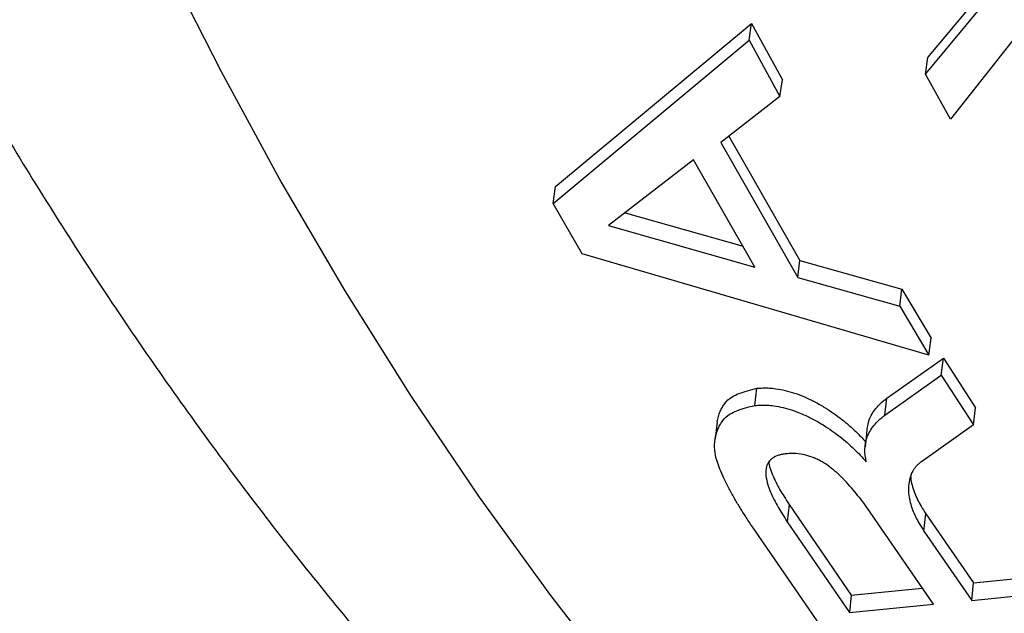
# Model space of a CAD drawing. Units: millimetres. Extents: x 0 to 420, y 0 to 297.
# Drawn here: x 77 to 82, y 50 to 53 of the extents above; entities that cross this region are included whole.
import ezdxf

# ---------------------------------------------------------------- set-up
doc = ezdxf.new("R2010")
doc.units = ezdxf.units.MM

msp = doc.modelspace()

# ---------------------------------------------------------------- linework, layer by layer
at = {"color": 7, "linetype": 'Continuous', "lineweight": 25}
for p, q in [((81.2502, 52.3708), (81.4988, 52.6696)), ((81.2385, 52.2885), (81.5397, 52.6516)), ((79.4012, 51.7295), (80.375, 52.5393)), ((80.3631, 52.4574), (80.375, 52.5393)), ((80.375, 52.5393), (80.5276, 52.2603)), ((81.7493, 52.5559), (81.3626, 52.0649)), ((79.3899, 51.6463), (80.3631, 52.4574)), ((80.3631, 52.4574), (80.5158, 52.1779)), ((81.2385, 52.2885), (81.2502, 52.3708)), ((81.3626, 52.0649), (81.2385, 52.2885)), ((80.5158, 52.1779), (80.5276, 52.2603)), ((80.5158, 52.1779), (80.2216, 51.9486)), ((80.2623, 51.9803), (80.6148, 51.3627)), ((80.2216, 51.9486), (80.604, 51.2787)), ((80.087, 51.8633), (79.6649, 51.5367)), ((80.3916, 51.3293), (80.087, 51.8633)), ((79.3899, 51.6463), (79.4012, 51.7295)), ((79.533, 51.3956), (79.3899, 51.6463)), ((79.7467, 51.6), (80.3324, 51.4332)), ((79.6649, 51.5367), (80.3916, 51.3293)), ((81.2555, 50.8923), (79.533, 51.3956)), ((80.604, 51.2787), (80.6148, 51.3627)), ((80.6148, 51.3627), (81.1208, 51.2205)), ((80.604, 51.2787), (81.1102, 51.1362)), ((81.1102, 51.1362), (81.1208, 51.2205)), ((81.1208, 51.2205), (81.2658, 50.9771)), ((81.1102, 51.1362), (81.2555, 50.8923)), ((81.2555, 50.8923), (81.2658, 50.9771)), ((81.046, 50.6791), (81.3272, 50.8775)), ((81.317, 50.7925), (81.3272, 50.8775)), ((81.3272, 50.8775), (81.4871, 50.6315)), ((81.036, 50.5939), (81.317, 50.7925)), ((81.317, 50.7925), (81.4773, 50.5461)), ((80.3907, 50.6426), (80.4008, 50.7277)), ((81.036, 50.5939), (81.046, 50.6791)), ((81.4773, 50.5461), (81.4871, 50.6315)), ((81.4773, 50.5461), (81.2178, 50.3633)), ((80.5614, 50.1512), (80.552, 50.0651)), ((80.5614, 50.1512), (80.8698, 49.7005)), ((81.2776, 49.6553), (80.9892, 50.0758)), ((81.2308, 50.0188), (81.2401, 50.1051)), ((81.2401, 50.1051), (81.4766, 49.7611)), ((80.8362, 49.3764), (80.3789, 50.0391)), ((80.552, 50.0651), (80.861, 49.6135)), ((81.2308, 50.0188), (81.4678, 49.6742)), ((81.4766, 49.7611), (82.0377, 49.8173)), ((80.8698, 49.7005), (81.2223, 49.7358)), ((81.4678, 49.6742), (81.4766, 49.7611)), ((81.4678, 49.6742), (82.0289, 49.7304)), ((80.8698, 49.7005), (80.861, 49.6135)), ((80.861, 49.6135), (81.2776, 49.6553))]:
    msp.add_line(p, q, dxfattribs=at)
at = {"color": 8, "linetype": 'Continuous', "lineweight": 25, "flags": 128}
msp.add_lwpolyline([(76.6769, 54.6582), (76.9218, 54.047), (77.1807, 53.4501), (77.4536, 52.868), (77.7403, 52.3008), (78.0406, 51.7488), (78.3544, 51.2123), (78.6816, 50.6915), (79.0221, 50.1868), (79.3756, 49.6982), (79.7419, 49.226)], dxfattribs=at)
at = {"color": 7, "linetype": 'Continuous', "lineweight": 25, "flags": 128}
for points in [[(80.2037, 50.5614), (80.1987, 50.519), (80.1938, 50.4765)], [(80.9479, 50.5231), (80.943, 50.4805), (80.9381, 50.4379)]]:
    msp.add_lwpolyline(points, dxfattribs=at)
at = {"color": 7, "linetype": 'Continuous', "lineweight": 25}
for points, knots in [([(84.1642, 122.6839), (84.1117, 122.6212), (83.8902, 122.3566), (83.5043, 121.8844), (83.0075, 121.2681), (82.5166, 120.6471), (82.0297, 120.0201), (81.5466, 119.3866), (81.0674, 118.7465), (80.5932, 118.1014), (80.1242, 117.4515), (79.6602, 116.7966), (79.2013, 116.1367), (78.7473, 115.4718), (78.2983, 114.8017), (77.8547, 114.1271), (77.4173, 113.4493), (76.9859, 112.7678), (76.56, 112.082), (76.1386, 111.3904), (75.7224, 110.694), (75.312, 109.9938), (74.908, 109.2908), (74.511, 108.5859), (74.1215, 107.8802), (73.7396, 107.174), (73.3639, 106.4647), (72.9941, 105.7516), (72.63, 105.0345), (72.2728, 104.3156), (71.9225, 103.5948), (71.579, 102.872), (71.2422, 102.1472), (70.9123, 101.4203), (70.5891, 100.6913), (70.2727, 99.9604), (69.9637, 99.2284), (69.6619, 98.4955), (69.3675, 97.7617), (69.0801, 97.0265), (68.8001, 96.2902), (68.5275, 95.5534), (68.2625, 94.8166), (68.0054, 94.0801), (67.7563, 93.3446), (67.5154, 92.6107), (67.2824, 91.8774), (67.0571, 91.1447), (66.8396, 90.4123), (66.6302, 89.6813), (66.4288, 88.9515), (66.2355, 88.2228), (66.0502, 87.4954), (65.8729, 86.769), (65.7036, 86.0436), (65.5422, 85.3191), (65.389, 84.596), (65.244, 83.8749), (65.1075, 83.1567), (64.9795, 82.4413), (64.8599, 81.7288), (64.7487, 81.019), (64.646, 80.312), (64.5517, 79.6075), (64.4659, 78.9058), (64.3885, 78.2077), (64.3199, 77.514), (64.2599, 76.825), (64.2085, 76.1396), (64.1655, 75.4575), (64.1311, 74.7791), (64.1053, 74.1048), (64.0881, 73.435), (64.0795, 72.7702), (64.0796, 72.1107), (64.0883, 71.4568), (64.1056, 70.8073), (64.1315, 70.1622), (64.1662, 69.5217), (64.2094, 68.887), (64.2613, 68.2581), (64.3219, 67.6348), (64.3911, 67.0173), (64.469, 66.4053), (64.5556, 65.7988), (64.6506, 65.1992), (64.7542, 64.6071), (64.8662, 64.0222), (64.9868, 63.443), (65.1162, 62.8689), (65.2543, 62.3008), (65.4009, 61.7394), (65.5558, 61.1856), (65.7188, 60.6402), (65.8898, 60.1039), (66.0683, 59.5773), (66.2552, 59.0579), (66.4505, 58.5452), (66.6547, 58.0388), (66.8669, 57.5407), (67.0871, 57.0509), (67.3153, 56.5694), (67.5516, 56.0961), (67.796, 55.6309), (68.0485, 55.174), (68.3087, 54.7258), (68.5764, 54.287), (68.8516, 53.8575), (69.1347, 53.4363), (69.4259, 53.0231), (69.7253, 52.6192), (69.976, 52.2933), (70.1297, 52.1055), (70.1784, 52.0461)], [0, 0, 0, 0, 0.002835, 0.011956, 0.021055, 0.030123, 0.039175, 0.048295, 0.057406, 0.066511, 0.075613, 0.084715, 0.09382, 0.102929, 0.112046, 0.121174, 0.130288, 0.13936, 0.148467, 0.157601, 0.166749, 0.175903, 0.18505, 0.194178, 0.203277, 0.212337, 0.221374, 0.230487, 0.239592, 0.248691, 0.257788, 0.266884, 0.275984, 0.285088, 0.294201, 0.303325, 0.312453, 0.32156, 0.33068, 0.339811, 0.348947, 0.358085, 0.367221, 0.376351, 0.385472, 0.394578, 0.403659, 0.412773, 0.421877, 0.430977, 0.440074, 0.449171, 0.458271, 0.467377, 0.476492, 0.485618, 0.49476, 0.503898, 0.513028, 0.522153, 0.531275, 0.540397, 0.549523, 0.558654, 0.567795, 0.576944, 0.586065, 0.595167, 0.604283, 0.613408, 0.622539, 0.631673, 0.640805, 0.649931, 0.659047, 0.668151, 0.677248, 0.686389, 0.695521, 0.704647, 0.71377, 0.722893, 0.732018, 0.741147, 0.750285, 0.759435, 0.768534, 0.777616, 0.786733, 0.795874, 0.805029, 0.814187, 0.823335, 0.832462, 0.841557, 0.850612, 0.859625, 0.868734, 0.877832, 0.88692, 0.896002, 0.90508, 0.914157, 0.923236, 0.932318, 0.941412, 0.95046, 0.959499, 0.96856, 0.977635, 0.986717, 0.995795, 1, 1, 1, 1]), ([(92.1738, 112.5177), (92.1315, 112.4725), (91.9278, 112.255), (91.5665, 111.8582), (91.09, 111.3274), (90.6178, 110.7893), (90.1495, 110.2448), (89.6854, 109.694), (89.2254, 109.1369), (88.7699, 108.5737), (88.3188, 108.0046), (87.8723, 107.4296), (87.4305, 106.849), (86.9935, 106.2629), (86.5614, 105.6715), (86.1343, 105.0749), (85.7124, 104.4732), (85.2957, 103.8666), (84.8843, 103.2552), (84.4783, 102.6393), (84.0778, 102.019), (83.683, 101.3943), (83.294, 100.7656), (82.9107, 100.1329), (82.5334, 99.4965), (82.1621, 98.8564), (81.7969, 98.2128), (81.4379, 97.5659), (81.0853, 96.9159), (80.739, 96.2629), (80.3992, 95.6071), (80.0659, 94.9486), (79.7394, 94.2877), (79.4195, 93.6245), (79.1065, 92.9591), (78.8003, 92.2917), (78.5012, 91.6225), (78.2091, 90.9517), (77.9241, 90.2794), (77.6464, 89.6058), (77.3759, 88.931), (77.1128, 88.2553), (76.8571, 87.5788), (76.6089, 86.9016), (76.3682, 86.224), (76.1352, 85.5461), (75.9099, 84.8681), (75.6923, 84.1901), (75.4826, 83.5123), (75.2807, 82.8349), (75.0868, 82.1581), (74.9008, 81.482), (74.7229, 80.8067), (74.5531, 80.1326), (74.3914, 79.4596), (74.2379, 78.7881), (74.0927, 78.1181), (73.9557, 77.4498), (73.8271, 76.7835), (73.7069, 76.1192), (73.5951, 75.4571), (73.4917, 74.7974), (73.3969, 74.1402), (73.3106, 73.4858), (73.2328, 72.8343), (73.1637, 72.1858), (73.1031, 71.5406), (73.0513, 70.8987), (73.0081, 70.2604), (72.9737, 69.6258), (72.948, 68.9951), (72.9311, 68.3684), (72.9229, 67.7459), (72.9236, 67.1277), (72.9331, 66.5141), (72.9514, 65.9052), (72.9785, 65.3011), (73.0146, 64.7021), (73.0594, 64.1083), (73.1132, 63.5198), (73.1758, 62.9368), (73.2473, 62.3595), (73.3277, 61.7881), (73.4169, 61.2227), (73.515, 60.6635), (73.6219, 60.1106), (73.7376, 59.5642), (73.8622, 59.0246), (73.9955, 58.4917), (74.1375, 57.9659), (74.2882, 57.4473), (74.4476, 56.936), (74.6156, 56.4322), (74.7922, 55.9361), (74.9773, 55.4478), (75.1709, 54.9674), (75.3728, 54.4952), (75.5831, 54.0313), (75.8016, 53.5758), (76.0283, 53.1288), (76.2631, 52.6906), (76.5059, 52.2612), (76.7566, 51.8407), (77.0151, 51.4293), (77.2813, 51.0271), (77.5551, 50.6342), (77.8365, 50.2507), (78.1253, 49.8766), (78.4213, 49.5122), (78.7246, 49.1574), (79.035, 48.8124), (79.3523, 48.4772), (79.6766, 48.1518), (80.0077, 47.8364), (80.3454, 47.531), (80.6897, 47.2357), (81.0405, 46.9505), (81.3978, 46.6754), (81.7613, 46.4105), (82.131, 46.1559), (82.5068, 45.9115), (82.8887, 45.6775), (83.2765, 45.4539), (83.6702, 45.2407), (84.0697, 45.0379), (84.4748, 44.8457), (84.8854, 44.6639), (85.3016, 44.4928), (85.7232, 44.3324), (86.1501, 44.1826), (86.5823, 44.0435), (87.0196, 43.9152), (87.462, 43.7976), (87.9094, 43.691), (88.3616, 43.5952), (88.8186, 43.5104), (89.2802, 43.4366), (89.7464, 43.3738), (90.2171, 43.3221), (90.692, 43.2815), (91.1712, 43.252), (91.6544, 43.2337), (92.1417, 43.2268), (92.6279, 43.2302), (92.953, 43.2418), (93.1134, 43.2476)], [0, 0, 0, 0, 0.001864, 0.008965, 0.016065, 0.023163, 0.030261, 0.037358, 0.044454, 0.051549, 0.058643, 0.065736, 0.072829, 0.079921, 0.087012, 0.094103, 0.101193, 0.108283, 0.115372, 0.122461, 0.12955, 0.136638, 0.143726, 0.150814, 0.157902, 0.16499, 0.172078, 0.179166, 0.186254, 0.193342, 0.20043, 0.207519, 0.214608, 0.221697, 0.228787, 0.235877, 0.242968, 0.250059, 0.257151, 0.264244, 0.271337, 0.278432, 0.285526, 0.292622, 0.299719, 0.306817, 0.313916, 0.321016, 0.328117, 0.335219, 0.342323, 0.349427, 0.356533, 0.363641, 0.370749, 0.37786, 0.384971, 0.392084, 0.399199, 0.406315, 0.413432, 0.420551, 0.427672, 0.434794, 0.441918, 0.449043, 0.456169, 0.463297, 0.470426, 0.477557, 0.484688, 0.491821, 0.498955, 0.506089, 0.513224, 0.52036, 0.527496, 0.534632, 0.541768, 0.548903, 0.556038, 0.563171, 0.570303, 0.577433, 0.584561, 0.591685, 0.598807, 0.605925, 0.613039, 0.620147, 0.627251, 0.634348, 0.641438, 0.648522, 0.655597, 0.662663, 0.669721, 0.676768, 0.683805, 0.690831, 0.697845, 0.704848, 0.711838, 0.718815, 0.725779, 0.73273, 0.739667, 0.746591, 0.753502, 0.7604, 0.767285, 0.774157, 0.781018, 0.787868, 0.794708, 0.801538, 0.808359, 0.815172, 0.821979, 0.828781, 0.835578, 0.842372, 0.849164, 0.855955, 0.862747, 0.869541, 0.876337, 0.883137, 0.889942, 0.896753, 0.903572, 0.910399, 0.917236, 0.924082, 0.93094, 0.937808, 0.944689, 0.951582, 0.958488, 0.965407, 0.972339, 0.979285, 0.986243, 0.993214, 1, 1, 1, 1]), ([(80.2038, 50.5614), (80.2081, 50.579), (80.2141, 50.6039), (80.2291, 50.6339), (80.2453, 50.6589), (80.2703, 50.6831), (80.3124, 50.7028), (80.3547, 50.716), (80.3853, 50.7238), (80.4008, 50.7277)], [0, 0, 0, 0, 0.2471, 0.349144, 0.438243, 0.624021, 0.741901, 0.869436, 1, 1, 1, 1]), ([(80.4008, 50.7277), (80.4111, 50.7285), (80.4313, 50.73), (80.4633, 50.7295), (80.5003, 50.7257), (80.5427, 50.7177), (80.5907, 50.7038), (80.6402, 50.6846), (80.6912, 50.6599), (80.7549, 50.6233), (80.8245, 50.574), (80.8901, 50.5171), (80.9253, 50.4793), (80.9409, 50.4625)], [0, 0, 0, 0, 0.043559, 0.085779, 0.1296522, 0.1927641, 0.2592292, 0.3372871, 0.423344, 0.5185926, 0.691007, 0.8626386, 1, 1, 1, 1]), ([(80.9494, 50.523), (80.9516, 50.5393), (80.9551, 50.5658), (80.972, 50.6007), (80.9915, 50.6284), (81.0156, 50.6549), (81.0359, 50.671), (81.046, 50.6791)], [0, 0, 0, 0, 0.286083, 0.464543, 0.643027, 0.821485, 1, 1, 1, 1]), ([(80.3789, 50.0391), (80.3672, 50.0568), (80.347, 50.0874), (80.3178, 50.1334), (80.2907, 50.179), (80.263, 50.2292), (80.2377, 50.2791), (80.2175, 50.3245), (80.2005, 50.3715), (80.1899, 50.4212), (80.1912, 50.4761), (80.2042, 50.5183), (80.219, 50.5487), (80.2353, 50.5737), (80.2602, 50.598), (80.3024, 50.6177), (80.3446, 50.631), (80.3752, 50.6387), (80.3907, 50.6426)], [0, 0, 0, 0, 0.082889, 0.142534, 0.213774, 0.293443, 0.372812, 0.44145, 0.499453, 0.584882, 0.66527, 0.749267, 0.78328, 0.812959, 0.87484, 0.914111, 0.956585, 1, 1, 1, 1]), ([(80.3907, 50.6426), (80.401, 50.6434), (80.4213, 50.6449), (80.4532, 50.6444), (80.4902, 50.6406), (80.5326, 50.6326), (80.5807, 50.6187), (80.6302, 50.5994), (80.6813, 50.5747), (80.745, 50.5379), (80.8146, 50.4886), (80.8852, 50.4271), (80.9245, 50.3846), (80.9443, 50.3632)], [0, 0, 0, 0, 0.0419803, 0.0826296, 0.1248354, 0.1856594, 0.2496649, 0.3249231, 0.4078821, 0.4996898, 0.6659701, 0.8314953, 1, 1, 1, 1]), ([(80.9443, 50.3632), (80.9406, 50.3842), (80.9333, 50.4258), (80.9442, 50.4765), (80.9619, 50.5153), (80.9816, 50.543), (81.0057, 50.5695), (81.0259, 50.5858), (81.036, 50.5939)], [0, 0, 0, 0, 0.251254, 0.499965, 0.624992, 0.750014, 0.874998, 1, 1, 1, 1]), ([(80.5474, 50.4027), (80.5405, 50.4018), (80.5302, 50.4005), (80.5173, 50.3977), (80.4992, 50.3925), (80.4773, 50.3815), (80.4583, 50.3621), (80.4451, 50.3333), (80.4439, 50.2944), (80.454, 50.2514), (80.469, 50.2113), (80.4861, 50.1747), (80.5056, 50.1386), (80.5276, 50.1022), (80.5435, 50.078), (80.552, 50.0651)], [0, 0, 0, 0, 0.0312198, 0.0467169, 0.0624397, 0.124652, 0.1831977, 0.249459, 0.3743702, 0.4994461, 0.5974185, 0.6996024, 0.798251, 0.8930065, 1, 1, 1, 1]), ([(80.4597, 50.3612), (80.4614, 50.3521), (80.4654, 50.3309), (80.4788, 50.2971), (80.4956, 50.2606), (80.5151, 50.2246), (80.5371, 50.1883), (80.5529, 50.164), (80.5614, 50.1512)], [0, 0, 0, 0, 0.128918, 0.299419, 0.477244, 0.648915, 0.813809, 1, 1, 1, 1]), ([(80.9892, 50.0758), (80.9797, 50.0896), (80.9614, 50.1162), (80.9331, 50.1558), (80.9033, 50.1943), (80.8715, 50.2329), (80.8374, 50.2707), (80.8018, 50.3059), (80.7649, 50.3365), (80.7327, 50.3584), (80.706, 50.3729), (80.6796, 50.385), (80.6435, 50.3974), (80.6032, 50.4036), (80.5708, 50.4044), (80.5552, 50.4033), (80.5474, 50.4027)], [0, 0, 0, 0, 0.106118, 0.202678, 0.302774, 0.401656, 0.500478, 0.596141, 0.679226, 0.750582, 0.784603, 0.816508, 0.875446, 0.937602, 0.968785, 1, 1, 1, 1]), ([(81.2178, 50.3633), (81.2128, 50.3595), (81.2026, 50.3519), (81.1909, 50.3392), (81.1742, 50.3174), (81.1595, 50.2847), (81.1529, 50.241), (81.1541, 50.1996), (81.1619, 50.1607), (81.1733, 50.1246), (81.1888, 50.0896), (81.2077, 50.0542), (81.2227, 50.0312), (81.2308, 50.0188)], [0, 0, 0, 0, 0.041263, 0.083299, 0.124949, 0.249776, 0.373966, 0.499768, 0.598339, 0.700128, 0.80302, 0.893591, 1, 1, 1, 1]), ([(81.1648, 50.2913), (81.1649, 50.2883), (81.1651, 50.2737), (81.1717, 50.2468), (81.1826, 50.2107), (81.1982, 50.1757), (81.217, 50.1404), (81.232, 50.1175), (81.2401, 50.1051)], [0, 0, 0, 0, 0.048369, 0.235879, 0.42952, 0.625232, 0.797537, 1, 1, 1, 1])]:
    msp.add_open_spline(points, degree=3, knots=knots, dxfattribs=at)

doc.saveas('drawing.dxf')
